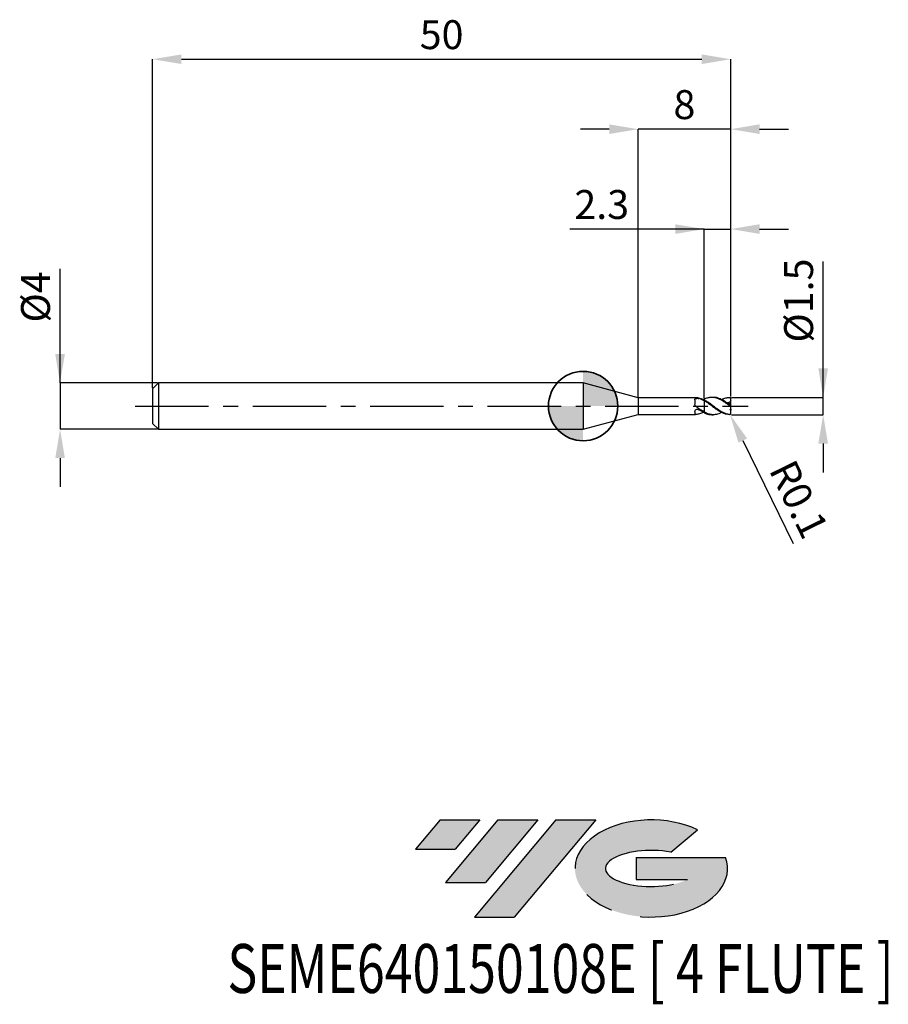
# Model space of a CAD drawing. Units: millimetres. Extents: x -48.7 to 26.4, y -51.7 to 33.4.
import ezdxf
from ezdxf.enums import TextEntityAlignment as Align

# ---------------------------------------------------------------- set-up
doc = ezdxf.new("R2010")
doc.units = ezdxf.units.MM
doc.header["$PDSIZE"] = -1
doc.linetypes.add('CENTERX2', pattern=[20.319999999999997, 12.7, -2.54, 2.54, -2.54])
for name, color, linetype in [('FORMAT', 2, 'Continuous'), ('중심선', 1, 'CENTERX2'), ('해칭선', 100, 'Continuous')]:
    doc.layers.add(name, color=color, linetype=linetype)
doc.layers.add('외형선', color=100, linetype='Continuous', lineweight=35)
doc.layers.add('치수문자_일반주서', color=7, linetype='Continuous', lineweight=25)
doc.styles.add('SLDTEXTSTYLE0', font='TXT', dxfattribs={"width": 0.75})
doc.dimstyles.new('SLDDIMSTYLE0', dxfattribs={"dimtxt": 3.5, "dimasz": 3.302, "dimexe": 0, "dimexo": 0.0625, "dimgap": 0.875, "dimtad": 1, "dimdec": 1, "dimrnd": 1e-09, "dimzin": 12, "dimdsep": 46, "dimtxsty": 'SLDTEXTSTYLE0', "dimsah": 1, "dimcen": 0.09, "dimadec": 0, "dimazin": 3, "dimtfac": 1, "dimtdec": 1, "dimtmove": 0, "dimatfit": 0, "dimfxl": 1, "dimfrac": 2, "dimtolj": 1, "dimtzin": 12, "dimarcsym": 0})

# ---------------------------------------------------------------- blocks, each defined once
blk = doc.blocks.new('블럭10')
at = {"layer": '중심선'}
for p, q in [((2.268634060543552, 16.24717430164393), (0.1404042013395286, 13.71084872107135)), ((2.268634060543552, 16.24717430164393), (5.714909304380834, 16.24717430164393)), ((7.28139805157953, 16.24717430164393), (2.750260043222114, 10.84717430164391)), ((5.714909304380834, 16.24717430164393), (3.58671253028996, 13.71088815037384)), ((12.29416204261559, 16.24717430164393), (5.245725140726316, 7.84717430164391)), ((10.72767329541681, 16.24717430164393), (6.196535287059397, 10.84717430164391)), ((7.28139805157953, 16.24717430164393), (10.72767329541681, 16.24717430164393)), ((15.74043728645272, 16.24717430164393), (8.692000384563599, 7.84717430164391)), ((12.29416204261559, 16.24717430164393), (15.74043728645272, 16.24717430164393)), ((22.22332737316547, 13.45928029700563), (24.52862924686651, 15.39360700705356)), ((0.1404042013395286, 13.71084872107135), (3.58671253028996, 13.71088815037384)), ((19.22039502424796, 13.00717430171391), (19.22036997980202, 11.08717430171403)), ((19.22039502424796, 13.00717430171391), (26.96566020931264, 13.00717430171391)), ((19.22036997980202, 11.08717430171403), (23.66174974927406, 11.08717430171406)), ((2.750260043222114, 10.84717430164391), (6.196535287059397, 10.84717430164391)), ((5.245725140726316, 7.84717430164391), (8.692000384563599, 7.84717430164391))]:
    blk.add_line(p, q, dxfattribs=at)
for centre, major_axis, ratio, start_param, end_param in [((20.54032771741204, 12.0471743016438), (6.600054785286829, -1.261213355974178e-13), 0.636358354079598, 0.9219305317359503, 6.513795318482858), ((20.54032771746488, 12.04717430159265), (3.960054785062283, 1.540847449632565e-10), 0.3939339440162632, 1.131841032648279, 5.62031148352944)]:
    blk.add_ellipse(centre, major_axis=major_axis, ratio=ratio, start_param=start_param, end_param=end_param, dxfattribs=at)
at = {"layer": 'FORMAT', "color": 2, "style": 'SLDTEXTSTYLE0', "width": 0.75}
blk.add_attdef('AUTOATTR0', text='', height=4.233333333333333, dxfattribs=at).set_placement((-16.11926103943555, -0.0412997538344756), align=Align.BOTTOM_LEFT)
blk = doc.blocks.new('*D12')
at = {"layer": 'Defpoints', "color": 0}
for p in [(12.75836479983508, 0.7499999999999932), (20.7583647998351, 0.7500000000000231), (12.75836479983508, -0.7500000000000068)]:
    blk.add_point(p, dxfattribs=at)
at = {"layer": '치수문자_일반주서', "color": 0, "lineweight": -2}
for p, q in [((20.7583647998351, -0.7499999999999769), (20.75836479983507, 12.50000000000002)), ((20.75836479983509, 3.250000000000023), (20.75836479983509, 5.750000000000023)), ((12.82086479983508, 0.7499999999999934), (20.7583647998351, 0.7500000000000231)), ((20.7583647998351, -0.7499999999999769), (20.7583647998351, 0.7500000000000231)), ((12.82086479983508, -0.7500000000000066), (20.7583647998351, -0.7499999999999769)), ((20.75836479983511, -3.249999999999977), (20.75836479983512, -5.749999999999977))]:
    blk.add_line(p, q, dxfattribs=at)
at = {"layer": '치수문자_일반주서', "color": 0}
for points in [[(20.34169813316842, 3.250000000000022), (21.17503146650176, 3.250000000000024), (20.7583647998351, 0.7500000000000231)], [(21.17503146650178, -3.249999999999976), (20.34169813316844, -3.249999999999978), (20.7583647998351, -0.7499999999999769)]]:
    blk.add_solid(points, dxfattribs=at)
at = {"layer": '치수문자_일반주서', "color": 0, "insert": (17.38336479983508, 9.125000000000014), "char_height": 2.5, "attachment_point": 2, "rotation": 90.00000000000014, "style": 'SLDTEXTSTYLE0'}
blk.add_mtext('\\A1;%%c1.5', dxfattribs=at)
blk = doc.blocks.new('*D13')
at = {"layer": 'Defpoints', "color": 0}
for p in [(12.75836479983508, 30.00000000000002), (-37.24163520016494, 1.499999999999992), (12.75836479983508, 0.7499999999999932)]:
    blk.add_point(p, dxfattribs=at)
at = {"layer": '치수문자_일반주서', "color": 0, "lineweight": -2}
for p, q in [((-37.24163520016494, 1.562499999999992), (-37.24163520016494, 30.00000000000002)), ((-34.74163520016494, 30.00000000000002), (10.25836479983508, 30.00000000000002)), ((12.75836479983508, 0.8124999999999932), (12.75836479983508, 30.00000000000002))]:
    blk.add_line(p, q, dxfattribs=at)
at = {"layer": '치수문자_일반주서', "color": 0}
for points in [[(-34.74163520016494, 30.41666666666669), (-34.74163520016494, 29.58333333333336), (-37.24163520016494, 30.00000000000002)], [(10.25836479983508, 29.58333333333336), (10.25836479983508, 30.41666666666669), (12.75836479983508, 30.00000000000002)]]:
    blk.add_solid(points, dxfattribs=at)
at = {"layer": '치수문자_일반주서', "color": 0, "insert": (-12.24163520016492, 33.37500000000003), "char_height": 2.5, "attachment_point": 2, "style": 'SLDTEXTSTYLE0'}
blk.add_mtext('\\A1;50', dxfattribs=at)
blk = doc.blocks.new('*D14')
at = {"layer": 'Defpoints', "color": 0}
for p in [(-36.74163520016494, 1.999999999999992), (-45.24163520016494, -2.000000000000034), (-36.74163520016494, -2.000000000000002)]:
    blk.add_point(p, dxfattribs=at)
at = {"layer": '치수문자_일반주서', "color": 0, "lineweight": -2}
for p, q in [((-45.24163520016495, 1.999999999999961), (-45.24163520016499, 11.87499999999996)), ((-45.24163520016496, 4.499999999999961), (-45.24163520016496, 6.999999999999961)), ((-36.80413520016494, 1.999999999999992), (-45.24163520016495, 1.999999999999961)), ((-45.24163520016495, 1.999999999999961), (-45.24163520016494, -2.000000000000034)), ((-36.80413520016494, -2.000000000000002), (-45.24163520016494, -2.000000000000034)), ((-45.24163520016493, -4.500000000000034), (-45.24163520016492, -7.000000000000034))]:
    blk.add_line(p, q, dxfattribs=at)
at = {"layer": '치수문자_일반주서', "color": 0}
for points in [[(-45.65830186683162, 4.499999999999959), (-44.82496853349829, 4.499999999999963), (-45.24163520016495, 1.999999999999961)], [(-44.82496853349826, -4.500000000000032), (-45.65830186683159, -4.500000000000036), (-45.24163520016494, -2.000000000000034)]]:
    blk.add_solid(points, dxfattribs=at)
at = {"layer": '치수문자_일반주서', "color": 0, "insert": (-48.61663520016498, 9.43749999999995), "char_height": 2.5, "attachment_point": 2, "rotation": 90.0000000000002, "style": 'SLDTEXTSTYLE0'}
blk.add_mtext('\\A1;%%c4', dxfattribs=at)
blk = doc.blocks.new('*D15')
at = {"layer": 'Defpoints', "color": 0}
for p in [(12.75836479983508, 15.30788275874461), (10.45836479983508, 0.5840672976096144), (12.75836479983508, 0.7499999999999932)]:
    blk.add_point(p, dxfattribs=at)
at = {"layer": '치수문자_일반주서', "color": 0, "lineweight": -2}
for p, q in [((10.45836479983508, 15.30788275874461), (-1.144385041071793, 15.30788275874461)), ((7.958364799835079, 15.30788275874461), (5.458364799835079, 15.30788275874461)), ((10.45836479983508, 0.6465672976096144), (10.45836479983508, 15.30788275874461)), ((10.45836479983508, 15.30788275874461), (12.75836479983508, 15.30788275874461)), ((12.75836479983508, 0.8124999999999932), (12.75836479983508, 15.30788275874461)), ((15.25836479983508, 15.30788275874461), (17.75836479983508, 15.30788275874461))]:
    blk.add_line(p, q, dxfattribs=at)
at = {"layer": '치수문자_일반주서', "color": 0}
for points in [[(7.958364799835079, 14.89121609207795), (7.958364799835079, 15.72454942541128), (10.45836479983508, 15.30788275874461)], [(15.25836479983508, 15.72454942541128), (15.25836479983508, 14.89121609207795), (12.75836479983508, 15.30788275874461)]]:
    blk.add_solid(points, dxfattribs=at)
at = {"layer": '치수문자_일반주서', "color": 0, "insert": (1.605614958928207, 18.68288275874461), "char_height": 2.5, "attachment_point": 2, "style": 'SLDTEXTSTYLE0'}
blk.add_mtext('\\A1;2.3', dxfattribs=at)
blk = doc.blocks.new('*D16')
at = {"layer": 'Defpoints', "color": 0}
for p in [(4.758364779650321, 23.94888346237753), (4.758364779650321, 0.7249999999999943), (12.75836479983508, 0.7499999999999932)]:
    blk.add_point(p, dxfattribs=at)
at = {"layer": '치수문자_일반주서', "color": 0, "lineweight": -2}
for p, q in [((2.258364779650321, 23.94888346237753), (-0.2416352203496785, 23.94888346237753)), ((4.758364779650321, 0.7874999999999943), (4.758364779650321, 23.94888346237753)), ((12.75836479983508, 23.94888346237753), (4.758364779650321, 23.94888346237753)), ((12.75836479983508, 0.8124999999999932), (12.75836479983508, 23.94888346237753)), ((15.25836479983508, 23.94888346237753), (17.75836479983508, 23.94888346237753))]:
    blk.add_line(p, q, dxfattribs=at)
at = {"layer": '치수문자_일반주서', "color": 0}
for points in [[(2.258364779650321, 23.53221679571086), (2.258364779650321, 24.36555012904419), (4.758364779650321, 23.94888346237753)], [(15.25836479983508, 24.36555012904419), (15.25836479983508, 23.53221679571086), (12.75836479983508, 23.94888346237753)]]:
    blk.add_solid(points, dxfattribs=at)
at = {"layer": '치수문자_일반주서', "color": 0, "insert": (8.7583647897427, 27.32388346237753), "char_height": 2.5, "attachment_point": 2, "style": 'SLDTEXTSTYLE0'}
blk.add_mtext('\\A1;8', dxfattribs=at)
blk = doc.blocks.new('*D274')
at = {"layer": 'Defpoints', "color": 0}
for p in [(12.65836479983507, -0.6500000000000057), (12.70243741346083, -0.7397641617138824)]:
    blk.add_point(p, dxfattribs=at)
at = {"layer": '치수문자_일반주서', "color": 0, "lineweight": -2}
blk.add_line((13.80425275410476, -2.983868204560759), (18.17739903922284, -11.89080106016869), dxfattribs=at)
at = {"layer": '치수문자_일반주서', "color": 0}
blk.add_solid([(14.17827009457924, -2.800232314453437), (13.43023541363028, -3.167504094668081), (12.70243741346083, -0.7397641617138824)], dxfattribs=at)
at = {"layer": '치수문자_일반주서', "color": 0, "insert": (18.66630022456363, -8.064974065455996), "char_height": 2.5, "attachment_point": 5, "rotation": 296.1502206650591, "style": 'SLDTEXTSTYLE0'}
blk.add_mtext('\\A1;R0.1', dxfattribs=at)
blk = doc.blocks.new('SW_DOWELSYMBOL_0')
at = {"linetype": 'Continuous', "lineweight": 18}
h = blk.add_hatch(color=0, dxfattribs=at)
edge = h.paths.add_edge_path(flags=0)
edge.add_arc((0, 0), 3, 0, 90)
edge.add_line((0, 3), (0, 0))
edge.add_line((0, 0), (3, 0))
h = blk.add_hatch(color=0, dxfattribs=at)
edge = h.paths.add_edge_path(flags=0)
edge.add_arc((0, 0), 3, 180, 270.0000000000007)
edge.add_line((0, -3), (0, 0))
edge.add_line((0, 0), (-3, 0))
at = {"layer": '해칭선', "color": 0}
blk.add_circle((0, 0), 3, dxfattribs=at)

msp = doc.modelspace()

# ---------------------------------------------------------------- hatches: boundary and pattern name
at = {"layer": '중심선'}
for points in [[(-8.932540131983508, -35.80000000000001), (-12.3788153758208, -35.80000000000001), (-14.50704523502482, -38.33632558057261), (-11.06073690607439, -38.33628615127012)], [(-3.919776140947537, -35.80000000000001), (-7.366051384784818, -35.80000000000001), (-11.89718939314223, -41.20000000000003), (-8.450914149304946, -41.20000000000003)], [(1.092987850088333, -35.80000000000001), (-2.353287393748756, -35.79999999999998), (-9.401724295638026, -44.20000000000003), (-5.955449051800748, -44.20000000000003)]]:
    msp.add_hatch(color=256, dxfattribs=at).paths.add_polyline_path(points, flags=0)
h = msp.add_hatch(color=256, dxfattribs=at)
edge = h.paths.add_edge_path(flags=0)
edge.add_ellipse((5.892878281100534, -40.00000000005129), major_axis=(3.960054785062285, 1.540882976769353e-10), ratio=0.3939339440162626, start_angle=39.99803423149177, end_angle=342.90460819391564, ccw=False)
edge.add_line((7.575877936801103, -38.58789400463834), (9.88117981050214, -36.6535672945904))
edge.add_ellipse((5.892878281047688, -40.00000000000016), major_axis=(6.600054785286828, -1.27897692436818e-13), ratio=0.6363583540795982, start_angle=39.9987384933743, end_angle=368.4976242363724)
edge.add_line((12.3182107729483, -39.03999999993003), (4.572945587883611, -39.03999999993003))
edge.add_line((4.572945587883611, -39.03999999993003), (4.572920543437677, -40.95999999992993))
edge.add_line((4.572920543437677, -40.95999999992993), (9.014300312909715, -40.95999999992989))

# ---------------------------------------------------------------- linework, layer by layer
at = {"color": 4, "linetype": 'Continuous', "lineweight": 25}
for p, q in [((-36.74163520016492, 1.999999999999993), (-37.24163520016494, 1.499999999999993)), ((0, 2), (-36.74163520016492, 1.999999999999993)), ((-36.74163520016492, 1.999999999999993), (-36.74163520016492, -2.000000000000007)), ((4.758364779650321, 0.7249999999999943), (0, 2)), ((0, 2), (0, -2)), ((-37.24163520016494, 1.499999999999993), (-37.24163520016494, -1.500000000000007)), ((9.711640016885354, 0.7249999999999943), (4.758364779650321, 0.7249999999999943)), ((4.758364779650321, 0.7249999999999943), (4.758364779650321, -0.7250000000000014)), ((9.658216999436632, 0.544491739647917), (9.658216999436632, 0.1551146275355038)), ((10.41062201142375, 0.5427529078485307), (10.45836479983507, 0.5668371366755807)), ((10.45836479983507, 0.5840672976096144), (10.45836479983507, 0.571987479288282)), ((10.45836479983507, 0.4704948372332538), (10.45836479983507, 0.539813036873241)), ((0, -2), (4.758364779650321, -0.7250000000000014)), ((4.758364779650321, -0.7250000000000014), (9.711640016885354, -0.7250000000000014)), ((9.658216999436632, -0.478700057922687), (9.658216999436632, -0.7082121520593461)), ((10.45836479983507, -0.5007360210266398), (10.45836479983507, -0.5216956496784277)), ((10.45836479983507, -0.5840672976096286), (10.45836479983507, -0.5206744522460127)), ((-37.24163520016494, -1.500000000000007), (-36.74163520016492, -2.000000000000007)), ((-36.74163520016492, -2.000000000000007), (0, -2))]:
    msp.add_line(p, q, dxfattribs=at)
at = {"color": 1, "linetype": 'Continuous', "lineweight": 25}
for p, q in [((11.25692675405682, 0.7499999999999929), (11.13364217785195, 0.7499999999999929)), ((12.75836479983508, 0.6471966911015841), (12.75836479983508, 0.6499999999999915)), ((12.75836479983508, 0.4856279734475137), (12.75836479983508, 0.6471966911015841)), ((12.75836479983508, 0.1446753091569448), (12.75836479983508, 0.4856279734475137)), ((12.75836479983508, 0.0603029271856101), (12.75836479983508, 0.1446753091569448)), ((12.75836479983508, -0.0603029271856244), (12.75836479983508, 0.0603029271856101)), ((11.13364217785195, -0.7500000000000071), (11.25692675405682, -0.7500000000000071)), ((12.65836479983508, -0.7494431860375386), (12.69530324321107, -0.7423459019317136)), ((12.75836479983508, -0.2765577162206441), (12.75836479983508, -0.0603029271856244)), ((12.75836479983508, -0.1237673213144248), (12.75836479983508, -0.0904773696006629)), ((12.75836479983508, -0.2765577162206441), (12.75836479983508, -0.3425080385939552)), ((12.75836479983508, -0.6471966911015983), (12.75836479983508, -0.3425080385939552)), ((12.75836479983508, -0.6500000000000057), (12.75836479983508, -0.6471966911015983))]:
    msp.add_line(p, q, dxfattribs=at)
at = {"color": 1, "linetype": 'Continuous', "lineweight": 25, "flags": 128}
msp.add_lwpolyline([(12.75836479983508, 0.6499999999999915), (12.75726465335975, 0.6647925309800939), (12.75672663825463, 0.6680263347002011)], dxfattribs=at)
at = {"color": 1, "linetype": 'Continuous', "lineweight": 25}
msp.add_arc((12.65836479983508, -0.6500000000000057), 0.1000000000000014, 291.7811864946704, 0, dxfattribs=at)
at = {"color": 4, "linetype": 'Continuous', "lineweight": 25}
for points, knots in [([(9.658216999436632, 0.544491739647917), (9.658216999436632, 0.5725541138547499), (9.66747812669368, 0.597442648073347), (9.707398774504497, 0.6361231039231825), (9.738353043441435, 0.650136069538263), (9.812357321635005, 0.667194350810135), (9.854885856109007, 0.6706128455729399), (9.93939058282561, 0.6685949729143417), (9.980529517625286, 0.6631570899625387), (10.01491135572513, 0.6521676639980782)], [0, 0, 0, 0, 0.25, 0.25, 0.5, 0.5, 0.75, 0.75, 1, 1, 1, 1]), ([(9.752180663067548, 0.7239335526427197), (9.742495795234248, 0.724325704269809), (9.727454191608757, 0.7249347563949797), (9.715792921395376, 0.724877311635808), (9.711640016885354, 0.7248568539502358)], [0, 0, 0, 0, 0.6438720281719809, 1, 1, 1, 1]), ([(10.45836479983507, 0.5242980423827674), (10.34169455965917, 0.5832276085327308), (10.22012490885902, 0.6317046118123386), (9.989310185805039, 0.6991906747015477), (9.870094544288975, 0.7192910860156374), (9.75218066306806, 0.7239335526426984)], [0, 0, 0, 0, 0.5, 0.5, 1, 1, 1, 1]), ([(10.45836479983507, 0.4520184293647986), (10.38489299652005, 0.4940275231272295), (10.30947061134538, 0.5326334901245957), (10.16027961559217, 0.6000631569375372), (10.08832593363761, 0.6287022498937489), (10.01491135572513, 0.6521676639980853)], [0, 0, 0, 0, 0.5, 0.5, 1, 1, 1, 1]), ([(10.45836479983507, 0.4704948372328772), (10.45836479983507, 0.4270969143388967), (10.45836479983507, 0.3736085696351807), (10.45836479983507, 0.2412477408581211), (10.45836479983507, 0.1620408340619264), (10.45836479983507, -0.0192361971406001), (10.45836479983507, -0.121505925943687), (10.45836479983507, -0.3284198236939773), (10.45836479983507, -0.4323841767377488), (10.45836479983507, -0.5206744522460127)], [0, 0, 0, 0, 0.25, 0.25, 0.5, 0.5, 0.75, 0.75, 1, 1, 1, 1]), ([(10.45836479983507, 0.4520184293641663), (10.45836479983507, 0.4082668074216755), (10.45836479983507, 0.3550582361205272), (10.45836479983507, 0.2256869297420252), (10.45836479983507, 0.1492602942818237), (10.45836479983507, -0.0237000287177267), (10.45836479983507, -0.1203763981353916), (10.45836479983507, -0.3162861451260781), (10.45836479983507, -0.4150153879565295), (10.45836479983507, -0.5007360210266398)], [0, 0, 0, 0, 0.25, 0.25, 0.5, 0.5, 0.75, 0.75, 1, 1, 1, 1]), ([(9.658216999436632, -0.478700057922687), (9.658216999436632, -0.4467808410819032), (9.66747812669368, -0.4123606302839491), (9.707398774504497, -0.3497519175075468), (9.738353043441435, -0.3215037887987577), (9.812357321635005, -0.2844174632009526), (9.854885856109007, -0.2755183064876903), (9.93939058282561, -0.2803795428538933), (9.980529517625286, -0.2940757465455519), (10.01491135572513, -0.316705443646434)], [0, 0, 0, 0, 0.2500000000000002, 0.2500000000000002, 0.5000000000000003, 0.5000000000000003, 0.7500000000000002, 0.7500000000000002, 1, 1, 1, 1]), ([(10.45836479983507, -0.5007360210266398), (10.34169455965917, -0.4390335373356464), (10.22012490885902, -0.3657893180935829), (9.989310185805067, -0.2097258740039933), (9.870094544289003, -0.1248067029558229), (9.75218066306806, -0.0393091765127664)], [0, 0, 0, 0, 0.5, 0.5, 1, 1, 1, 1]), ([(10.41062201142375, -0.5427529078485378), (10.29486526727393, -0.5946889346084561), (10.0753461836064, -0.6931795157612655), (9.855905801778903, -0.7140625529886222), (9.75218066306806, -0.7239335526427055)], [0, 0, 0, 0, 0.5273197310038851, 1, 1, 1, 1]), ([(10.45836479983507, -0.5668371366755949), (10.38489299652005, -0.5333374180564192), (10.30947061134538, -0.4948159762058708), (10.16027961559217, -0.4104454809070646), (10.08832593363761, -0.3650260033595032), (10.01491135572513, -0.316705443646434)], [0, 0, 0, 0, 0.4999999999999999, 0.4999999999999999, 1, 1, 1, 1])]:
    msp.add_open_spline(points, degree=3, knots=knots, dxfattribs=at)
for points in [[(9.752180663067094, -0.0393091765120488), (9.690765212910748, 0.0052222138500184), (9.65821699943541, 0.0811281644612336), (9.658216999435268, 0.1551146275351059)], [(9.752180663067094, -0.7239335526427482), (9.690765212910748, -0.7263515815870889), (9.65821699943541, -0.7244168763485703), (9.658216999435268, -0.7082121520594242)]]:
    msp.add_open_spline(points, degree=3, dxfattribs=at)
at = {"color": 1, "linetype": 'Continuous', "lineweight": 25}
for points, knots in [([(12.65836479983506, 0.0288948248292726), (12.56659021045147, 0.0979454491970486), (12.47245516210998, 0.1671928707318955), (12.29007480057763, 0.2982951006452694), (12.20034101585634, 0.3605681899894435), (12.01473736638911, 0.4757250845195102), (11.92325044245479, 0.527619596006673), (11.74266975683463, 0.6165120743776953), (11.64872688495143, 0.6542021307341912), (11.4640775861553, 0.7114785089950217), (11.37555350981214, 0.7310985263280472), (11.19097701658345, 0.75189139412646), (11.09701112435209, 0.7526912588590946), (10.91627382687497, 0.7353990250231348), (10.82495396857007, 0.7172961200292178), (10.6393354277412, 0.6629914278153777), (10.54949047794403, 0.6273146926395157), (10.45836479983504, 0.5840672976095291)], [0, 0, 0, 0, 0.1250000000000001, 0.1250000000000001, 0.2500000000000001, 0.2500000000000001, 0.3750000000000002, 0.3750000000000002, 0.5000000000000002, 0.5000000000000002, 0.6250000000000002, 0.6250000000000002, 0.7500000000000002, 0.7500000000000002, 0.8750000000000001, 0.8750000000000001, 1, 1, 1, 1]), ([(12.65836479983506, -0.739953256406551), (12.56659021045147, -0.7286805583159861), (12.47245516210998, -0.7077124535983614), (12.29007480057763, -0.6488631230662207), (12.20034101585634, -0.611029841190458), (12.01473736638911, -0.5199031357685229), (11.92325044245479, -0.4672717940998652), (11.74266975683463, -0.3521358627136024), (11.64872688495143, -0.2885447269576673), (11.4640775861553, -0.1562954117186877), (11.37555350981214, -0.0882664578347843), (11.19097701658347, 0.0501495508099552), (11.09701112435209, 0.1200016353019038), (10.91627382687497, 0.2531760342996421), (10.82495396857007, 0.3176360789280182), (10.6393354277412, 0.4374963690544647), (10.54949047794403, 0.4919531839347542), (10.45836479983504, 0.5398130368732552)], [0, 0, 0, 0, 0.1249999999999998, 0.1249999999999998, 0.2499999999999996, 0.2499999999999996, 0.3749999999999994, 0.3749999999999994, 0.4999999999999992, 0.4999999999999992, 0.6249999999999994, 0.6249999999999994, 0.7499999999999997, 0.7499999999999997, 0.8749999999999999, 0.8749999999999999, 1, 1, 1, 1]), ([(12.65836479983506, -0.7494431860375386), (12.56659021045147, -0.7467809352723904), (12.47245516210998, -0.7343714272693518), (12.29007480057763, -0.6915742058117971), (12.20034101585634, -0.6612875137536491), (12.01473736638911, -0.5839488328934763), (11.92325044245479, -0.5374395206087499), (11.74266975683463, -0.4325928091738476), (11.64872688495143, -0.3732474696325454), (11.4640775861553, -0.2471688343672653), (11.37555350981214, -0.1810739836602338), (11.19097701658345, -0.044183415397633), (11.09701112435209, 0.0261200945945745), (10.91627382687494, 0.1625258887055665), (10.82495396857007, 0.2297762584825236), (10.6393354277412, 0.3574258236537062), (10.54949047794403, 0.4168079800248208), (10.45836479983504, 0.470494837233197)], [0, 0, 0, 0, 0.125, 0.125, 0.25, 0.25, 0.375, 0.375, 0.5, 0.5, 0.625, 0.625, 0.75, 0.75, 0.875, 0.875, 1, 1, 1, 1]), ([(12.65836479983278, 0.1223485935095283), (12.52145240182097, 0.2223627018659045), (12.24754892686059, 0.4224483933130259), (11.83653369996981, 0.6411430970215548), (11.50606947200544, 0.7474274553586042), (11.31299515822175, 0.741802185429556), (11.25692675405682, 0.7401686180132714)], [0, 0, 0, 0, 0.2931204113975296, 0.5864092692078744, 0.8798940584147614, 1, 1, 1, 1]), ([(11.96963878134304, 0.5561648257914058), (11.98346325592789, 0.5640935974551766), (12.10480805535624, 0.6336886624501119), (12.33441429345609, 0.7141564130350275), (12.55027912268693, 0.7376697988095202), (12.65836479983275, 0.7494431860374604)], [0, 0, 0, 0, 0.0603238621790416, 0.5294947675541601, 1, 1, 1, 1]), ([(12.75836479983508, 0.4856279734475137), (12.73506094880744, 0.4268488843869562), (12.7005199390139, 0.3751449171012311), (12.61374382389093, 0.3021190095467787), (12.56161975383037, 0.2806955207481252), (12.50852616283422, 0.2745990634414142)], [0, 0, 0, 0, 0.5, 0.5, 1, 1, 1, 1]), ([(12.65836479983508, 0.7494431860375244), (12.67188428157539, 0.7498353670415412), (12.68543581129333, 0.7472446905525558), (12.69791364505721, 0.7418443441550622), (12.70998119684654, 0.7366215658214728), (12.72142908451633, 0.7285753487989055), (12.73095494427193, 0.7181715569881035), (12.73979675385991, 0.7085148594779582), (12.74725793580299, 0.6964619333486297), (12.75207094072374, 0.6831164564037451), (12.75608386064232, 0.6719894513129532), (12.75836479983508, 0.6596128336149718), (12.75836479983508, 0.6471966911015841)], [0, 0, 0, 0, 5.07700016207e-05, 5.07700016207e-05, 5.07700016207e-05, 9.99025978524e-05, 9.99025978524e-05, 9.99025978524e-05, 0.0001455457778236, 0.0001455457778236, 0.0001455457778236, 0.0001834655356051, 0.0001834655356051, 0.0001834655356051, 0.0001834655356051]), ([(12.75836479983508, 0.0603029271856101), (12.75836479983508, 0.0586136845474314), (12.75732237195814, 0.0577007482560674), (12.75519342635255, 0.0577967423088666), (12.75305872705437, 0.0578929957953775), (12.74976801749176, 0.0590175256304875), (12.74564236552621, 0.0610502172575167), (12.7416632962846, 0.0630106881838728), (12.7368264596162, 0.0658455374995626), (12.73154210853187, 0.0692326940519905), (12.72572457267754, 0.0729616106916353), (12.71924570447939, 0.0774284249369899), (12.71252629399285, 0.0822258965736111), (12.70255937404997, 0.0893419993666171), (12.69179327712604, 0.0973681004093052), (12.68104677926229, 0.1054065427617701), (12.67352978601241, 0.1110292970459241), (12.66590367060311, 0.1167482195306206), (12.65836479983508, 0.1223485935078159)], [0, 0, 0, 0, 2.56293727298e-05, 2.56293727298e-05, 2.56293727298e-05, 5.13630419384e-05, 5.13630419384e-05, 5.13630419384e-05, 7.61105289895e-05, 7.61105289895e-05, 7.61105289895e-05, 0.000103336706371, 0.000103336706371, 0.000103336706371, 0.000143954042546, 0.000143954042546, 0.000143954042546, 0.0001721504164076, 0.0001721504164076, 0.0001721504164076, 0.0001721504164076]), ([(12.65836479983508, 0.0288948248292584), (12.67188428157539, 0.018722851720284), (12.68543581129333, 0.0080564516726511), (12.69791364505721, -0.0020202120979107), (12.70998119684654, -0.0117655464416728), (12.72142908451633, -0.0212652968002374), (12.73095494427193, -0.0295655301135582), (12.73979675385991, -0.037269725259705), (12.74725793580299, -0.044190239804351), (12.75207094072374, -0.0496232182866407), (12.75608386064232, -0.0541530510891945), (12.75836479983508, -0.0577984194755601), (12.75836479983508, -0.0603029271856244)], [0, 0, 0, 0, 5.07700016207e-05, 5.07700016207e-05, 5.07700016207e-05, 9.99025978524e-05, 9.99025978524e-05, 9.99025978524e-05, 0.0001455457778236, 0.0001455457778236, 0.0001455457778236, 0.0001834655356051, 0.0001834655356051, 0.0001834655356051, 0.0001834655356051]), ([(11.96963878134304, -0.55616482579142), (11.92528437815847, -0.5808429418911061), (11.74382675127859, -0.6818032087822559), (11.45433371235922, -0.7494094037744858), (11.10210296164396, -0.7541917100264115), (10.78029737192304, -0.6793426283681683), (10.56573871143962, -0.5735949212960989), (10.45836479983507, -0.5206744522460127)], [0, 0, 0, 0, 0.0879710552641645, 0.359897051391167, 0.5738643446147481, 0.7867443239541522, 1, 1, 1, 1]), ([(10.45836479983507, -0.5840672976095576), (10.59527816302366, -0.6429312465458281), (10.8203924744619, -0.739715935963396), (11.04545968426564, -0.7366447516990675), (11.13364217785195, -0.7354414458646517)], [0, 0, 0, 0, 0.6081948424952847, 1, 1, 1, 1]), ([(12.75836479983508, -0.6471966911015983), (12.75836479983508, -0.6555711421967416), (12.75732237195814, -0.6642322602023043), (12.75519342635255, -0.6725053096755005), (12.75305872705437, -0.6808007179084044), (12.74976801749176, -0.6889134509694443), (12.74564236552621, -0.6961402873579559), (12.7416632962846, -0.7031103572105479), (12.7368264596162, -0.7094376510220712), (12.73154210853187, -0.7148099053104815), (12.72572457267754, -0.7207242136981762), (12.71924570447939, -0.725626936706341), (12.71252629399285, -0.7294428736864376), (12.70255937404997, -0.7351030634402917), (12.69179327712604, -0.7385405947679331), (12.68104677926229, -0.7399234860757247), (12.67352978601241, -0.7408907951244785), (12.66590367060311, -0.7408792579793513), (12.65836479983508, -0.7399532564065581)], [0, 0, 0, 0, 2.56293727298e-05, 2.56293727298e-05, 2.56293727298e-05, 5.13630419384e-05, 5.13630419384e-05, 5.13630419384e-05, 7.61105289895e-05, 7.61105289895e-05, 7.61105289895e-05, 0.000103336706371, 0.000103336706371, 0.000103336706371, 0.000143954042546, 0.000143954042546, 0.000143954042546, 0.0001721504164076, 0.0001721504164076, 0.0001721504164076, 0.0001721504164076])]:
    msp.add_open_spline(points, degree=3, knots=knots, dxfattribs=at)
for points in [[(12.75836479983508, 0.1446753091569448), (12.67239805788242, 0.1946866208007449), (12.58913688310415, 0.2379487114666432), (12.50852616283419, 0.2745990634413715)], [(12.75836479983508, -0.2765577162206441), (12.73125205628364, -0.2910115647327416), (12.70433049260356, -0.3072955876203878), (12.67757665540992, -0.3251852644672084)], [(12.75836479983508, -0.3425080385939623), (12.73176290139452, -0.3371321228914326), (12.70479030395404, -0.3313510796675772), (12.67757665540799, -0.3251852644655884)]]:
    msp.add_open_spline(points, degree=3, dxfattribs=at)
at = {"layer": '외형선'}
msp.add_circle((0, 0), 3.000000000000005, dxfattribs=at)
at = {"layer": '중심선', "ltscale": 0.5}
msp.add_line((-38.74163520016494, -1.51e-14), (14.25836479983508, -7e-15), dxfattribs=at)

# ---------------------------------------------------------------- block references
at = {"color": 7, "linetype": 'Continuous'}
msp.add_blockref('블럭10', (-14.64744943636435, -52.04717430164394), dxfattribs=at).add_auto_attribs({'AUTOATTR0': 'SEME640150108E [ 4 FLUTE ]'})
at = {"layer": '외형선'}
msp.add_blockref('SW_DOWELSYMBOL_0', (0, 0), dxfattribs=at)

# ---------------------------------------------------------------- dimensions: what is measured, and where the dimension line sits
at = {"layer": '치수문자_일반주서'}
for base, p1, p2, picture, middle in [((12.75836479983508, 30.00000000000002), (-37.24163520016494, 1.499999999999992), (12.75836479983508, 0.7499999999999932), '*D13', (-12.24163520016492, 30.00000000000002)), ((4.758364779650321, 23.94888346237753), (12.75836479983508, 0.7499999999999932), (4.758364779650321, 0.7249999999999943), '*D16', (8.7583647897427, 23.94888346237753)), ((12.75836479983508, 15.30788275874461), (10.45836479983508, 0.5840672976096144), (12.75836479983508, 0.7499999999999932), '*D15', (1.605614958928207, 15.30788275874461))]:
    dim = msp.add_linear_dim(base=base, p1=p1, p2=p2, dimstyle='SLDDIMSTYLE0', override={"dimtxt": 2.5, "dimasz": 2.5}, dxfattribs=at)
    dim.commit()
    dim.dimension.update_dxf_attribs({"geometry": picture, "text_midpoint": middle, "dimtype": 160})
for base, p1, p2, picture, middle in [((20.7583647998351, 0.7500000000000231), (12.75836479983508, -0.7500000000000068), (12.75836479983508, 0.7499999999999932), '*D12', (20.75836479983508, 9.125000000000023)), ((-45.24163520016494, -2.000000000000034), (-36.74163520016494, 1.999999999999992), (-36.74163520016494, -2.000000000000002), '*D14', (-45.24163520016498, 9.437499999999961))]:
    dim = msp.add_linear_dim(base=base, p1=p1, p2=p2, angle=90.0000000000002, text='%%c<>', dimstyle='SLDDIMSTYLE0', override={"dimtxt": 2.5, "dimasz": 2.5}, dxfattribs=at)
    dim.commit()
    dim.dimension.update_dxf_attribs({"geometry": picture, "text_midpoint": middle, "dimtype": 160})
dim = msp.add_radius_dim(center=(12.65836479983507, -0.6500000000000057), mpoint=(12.70243741346083, -0.7397641617138824), dimstyle='SLDDIMSTYLE0', override={"dimtxt": 2.5, "dimasz": 2.5, "dimzin": 8, "dimcen": 0, "dimtofl": 0}, dxfattribs=at)
dim.commit()
dim.dimension.update_dxf_attribs({"geometry": '*D274', "text_midpoint": (16.75881178814378, -9.001517105003337), "dimtype": 164})

doc.saveas('drawing.dxf')
